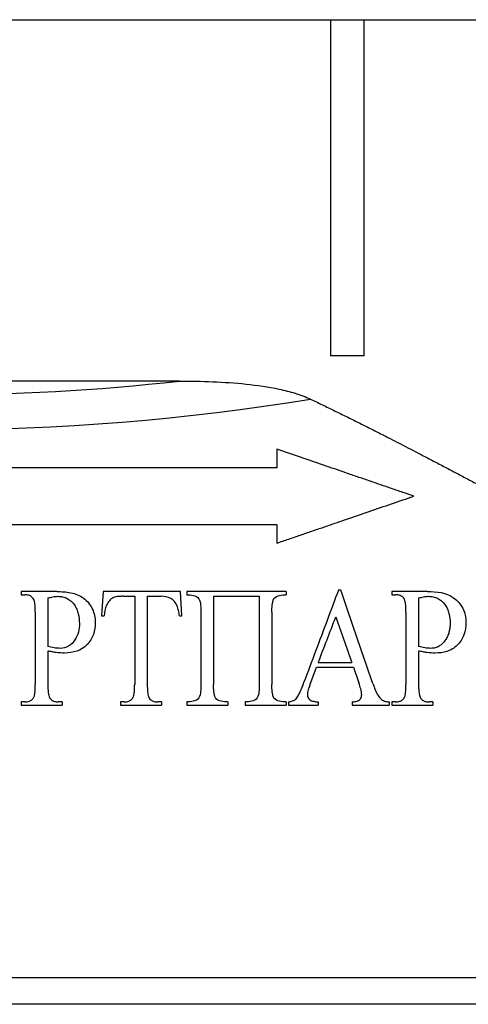
# Model space of a CAD drawing. Units: millimetres. Extents: x 8 to 418, y -65 to 291.
# Drawn here: x 191 to 197, y 210 to 225 of the extents above; entities that cross this region are included whole.
import ezdxf

# ---------------------------------------------------------------- set-up
doc = ezdxf.new("R2010")
doc.units = ezdxf.units.MM

msp = doc.modelspace()

# ---------------------------------------------------------------- linework, layer by layer
at = {"color": 7, "linetype": 'Continuous', "lineweight": 25}
for p, q in [((189.557672, 224.914533), (195.257672, 224.914533)), ((195.257672, 224.911368), (195.257672, 224.914533)), ((195.257672, 224.911368), (195.757672, 224.911368)), ((195.257672, 224.911368), (195.257672, 219.911368)), ((195.757672, 224.914533), (201.457672, 224.914533)), ((195.757672, 224.911368), (195.757672, 224.914533)), ((195.757672, 219.911368), (195.757672, 224.911368)), ((195.757672, 219.911368), (195.257672, 219.911368)), ((193.007889, 219.537242), (185.607456, 219.537242)), ((194.457891, 218.523834), (194.457891, 218.243834)), ((194.457891, 218.243834), (185.014377, 218.243834)), ((185.01025, 217.403834), (194.457891, 217.403834)), ((194.457891, 217.403834), (194.457891, 217.123834)), ((195.409147, 216.42725), (195.375772, 216.42725)), ((191.18378, 216.403778), (190.653088, 216.403778)), ((190.653088, 216.403778), (190.653088, 216.356833)), ((190.653088, 216.356833), (190.708468, 216.356833)), ((191.052116, 216.308789), (191.052116, 215.584451)), ((191.873644, 216.403778), (191.850171, 216.044726)), ((193.023782, 216.403778), (191.873644, 216.403778)), ((192.171447, 216.333361), (192.343088, 216.333361)), ((192.343088, 216.333361), (192.343088, 215.018917)), ((192.530866, 216.333361), (192.738448, 216.333361)), ((192.530866, 216.333361), (192.530866, 215.018917)), ((193.047255, 216.044726), (193.023782, 216.403778)), ((193.117671, 216.403778), (193.117671, 216.356833)), ((194.596421, 216.403778), (193.117671, 216.403778)), ((193.516699, 216.333361), (194.197394, 216.333361)), ((193.516699, 216.333361), (193.516699, 215.018917)), ((194.197394, 216.333361), (194.197394, 215.018917)), ((194.596421, 216.403778), (194.596421, 216.356833)), ((196.16906, 216.403778), (196.16906, 216.356833)), ((196.699752, 216.403778), (196.16906, 216.403778)), ((196.16906, 216.356833), (196.22444, 216.356833)), ((196.568088, 216.308789), (196.568088, 215.584451)), ((190.864338, 216.098639), (190.864338, 215.018917)), ((191.850171, 216.044726), (191.889414, 216.044726)), ((193.008012, 216.044726), (193.047255, 216.044726)), ((193.328921, 216.098639), (193.328921, 215.018917)), ((194.385171, 216.098639), (194.385171, 215.018917)), ((196.38031, 216.098639), (196.38031, 215.018917)), ((191.052116, 215.518802), (191.052116, 215.018917)), ((196.568088, 215.518802), (196.568088, 215.018917)), ((194.948505, 215.010848), (195.048262, 215.277111)), ((195.048262, 215.277111), (195.599859, 215.277111)), ((195.074668, 215.347528), (195.575653, 215.347528)), ((195.599859, 215.277111), (195.679811, 215.043856)), ((190.653088, 214.760722), (190.653088, 214.713778)), ((190.708468, 214.760722), (190.653088, 214.760722)), ((190.653088, 214.713778), (191.263366, 214.713778)), ((191.263366, 214.760722), (191.206886, 214.760722)), ((191.263366, 214.760722), (191.263366, 214.713778)), ((192.131838, 214.760722), (192.131838, 214.713778)), ((192.18465, 214.760722), (192.131838, 214.760722)), ((192.131838, 214.713778), (192.742116, 214.713778)), ((192.742116, 214.760722), (192.690037, 214.760722)), ((192.742116, 214.760722), (192.742116, 214.713778)), ((193.117671, 214.760722), (193.117671, 214.713778)), ((193.117671, 214.713778), (193.727949, 214.713778)), ((193.727949, 214.760722), (193.727949, 214.713778)), ((193.986144, 214.760722), (193.986144, 214.713778)), ((193.986144, 214.713778), (194.596421, 214.713778)), ((194.596421, 214.760722), (194.596421, 214.713778)), ((194.632363, 214.760722), (194.632363, 214.713778)), ((194.632363, 214.713778), (195.075401, 214.713778)), ((195.075401, 214.760722), (195.075401, 214.713778)), ((195.578587, 214.760722), (195.578587, 214.713778)), ((195.578587, 214.713778), (196.127617, 214.713778)), ((196.127617, 214.760722), (196.127617, 214.713778)), ((196.16906, 214.760722), (196.16906, 214.713778)), ((196.22444, 214.760722), (196.16906, 214.760722)), ((196.16906, 214.713778), (196.779338, 214.713778)), ((196.779338, 214.760722), (196.722858, 214.760722)), ((196.779338, 214.760722), (196.779338, 214.713778)), ((176.737468, 210.661657), (201.877877, 210.661657)), ((202.876518, 210.261657), (175.733668, 210.261657))]:
    msp.add_line(p, q, dxfattribs=at)
for centre, major_axis, ratio, start_param, end_param in [((189.307672, 230.473396), (19.3, 0), 0.577350269, 4.51947352, 4.905304441), ((189.307672, 229.953781), (19.9, 0), 0.559942723, 4.424528298, 5.000249663)]:
    msp.add_ellipse(centre, major_axis=major_axis, ratio=ratio, start_param=start_param, end_param=end_param, dxfattribs=at)
for points, knots in [([(193.007889, 219.537242), (193.174131, 219.537242), (193.340146, 219.534392), (193.671519, 219.520383), (193.836882, 219.509286), (194.166598, 219.474428), (194.331488, 219.450727), (194.572254, 219.399452), (194.65155, 219.379705), (194.807206, 219.332151), (194.883653, 219.304577), (194.957314, 219.269411)], [0, 0, 0, 0, 0.25, 0.25, 0.5, 0.5, 0.75, 0.75, 0.875, 0.875, 1, 1, 1, 1]), ([(194.957314, 219.269411), (194.987339, 219.255047), (195.077419, 219.211953), (195.226933, 219.139579), (195.405576, 219.052112), (195.58341, 218.964057), (195.760467, 218.875501), (195.936855, 218.786462), (196.14208, 218.681992), (196.375716, 218.561919), (196.608096, 218.441312), (196.810476, 218.335542), (196.983283, 218.24478), (197.1554, 218.153987), (197.326913, 218.063168), (197.526453, 217.957165), (197.756558, 217.834504), (197.987339, 217.711109), (198.190827, 217.602131), (198.364529, 217.509028), (198.537516, 217.416278), (198.709878, 217.323875), (198.910446, 217.216415), (199.138802, 217.094228), (199.365904, 216.973028), (199.563635, 216.867821), (199.732417, 216.778274), (199.900439, 216.689427), (200.067798, 216.601266), (200.262872, 216.498942), (200.48556, 216.38283), (200.707579, 216.268026), (200.901309, 216.168648), (201.066876, 216.084293), (201.231497, 216.001094), (201.361774, 215.935648), (201.436845, 215.89837), (201.457672, 215.888028)], [0, 0, 0, 0, 0.012788828, 0.038367825, 0.06394681, 0.0895257, 0.115104581, 0.140683395, 0.16630388, 0.204816633, 0.243352971, 0.269057093, 0.2947612, 0.320465307, 0.346169411, 0.371910433, 0.410577805, 0.450601407, 0.477284357, 0.503967334, 0.530650313, 0.557333326, 0.584059526, 0.624241179, 0.664455375, 0.691283441, 0.718111561, 0.744939688, 0.771767875, 0.798646389, 0.839250919, 0.880072818, 0.90742855, 0.934784367, 0.962140195, 0.989496117, 1, 1, 1, 1]), ([(196.495831, 217.823834), (196.44138, 217.842538), (196.331994, 217.88011), (196.166555, 217.936936), (195.999203, 217.994419), (195.82989, 218.052575), (195.658629, 218.1114), (195.432782, 218.188975), (195.149829, 218.286166), (194.807251, 218.403836), (194.575137, 218.483562), (194.457891, 218.523834)], [0, 0, 0, 0, 0.081455588, 0.163634091, 0.246535584, 0.330160141, 0.414507836, 0.499578737, 0.662932801, 0.829739751, 1, 1, 1, 1]), ([(194.457891, 217.123834), (194.516849, 217.144085), (194.634169, 217.184383), (194.808752, 217.244349), (194.981177, 217.303574), (195.151407, 217.362045), (195.319453, 217.419767), (195.545905, 217.49755), (195.828641, 217.594664), (196.165444, 217.710351), (196.386347, 217.786228), (196.495831, 217.823834)], [0, 0, 0, 0, 0.0855626388, 0.1702618787, 0.2540977697, 0.3370703629, 0.4191797114, 0.5004258699, 0.6698435104, 0.8363680263, 1, 1, 1, 1]), ([(195.375772, 216.42725), (195.319443, 216.276729), (195.206088, 215.973828), (195.034935, 215.516484), (194.920089, 215.209598), (194.862318, 215.055225)], [0, 0, 0, 0, 0.329268127, 0.6626013639, 1, 1, 1, 1]), ([(195.887394, 215.03432), (195.834855, 215.187344), (195.729199, 215.495075), (195.569783, 215.959387), (195.462885, 216.270733), (195.409147, 216.42725)], [0, 0, 0, 0, 0.329703381, 0.663036622, 1, 1, 1, 1]), ([(190.834998, 216.30072), (190.8222, 216.315409), (190.807939, 216.329777), (190.790699, 216.338813), (190.774845, 216.347123), (190.757083, 216.352157), (190.739335, 216.354426), (190.729098, 216.355735), (190.718774, 216.356284), (190.708468, 216.356833)], [0, 0, 0, 0, 0.411330947, 0.411330947, 0.411330947, 0.78642911, 0.78642911, 0.78642911, 1, 1, 1, 1]), ([(190.864338, 216.098639), (190.864311, 216.115967), (190.864226, 216.133302), (190.863544, 216.150617), (190.862862, 216.167934), (190.86201, 216.185257), (190.8604, 216.202512), (190.858177, 216.226328), (190.854766, 216.250267), (190.84785, 216.27316), (190.844918, 216.282866), (190.8405, 216.292211), (190.834998, 216.30072)], [0, 0, 0, 0, 0.251676897, 0.251676897, 0.251676897, 0.503369941, 0.503369941, 0.503369941, 0.851779318, 0.851779318, 0.851779318, 1, 1, 1, 1]), ([(191.052116, 216.308789), (191.076212, 216.315015), (191.100372, 216.321022), (191.137065, 216.327834), (191.149318, 216.329893), (191.17397, 216.332579), (191.186391, 216.332995), (191.198817, 216.333361)], [0, 0, 0, 0, 0.5, 0.5, 0.75, 0.75, 1, 1, 1, 1]), ([(191.18378, 216.403778), (191.253394, 216.403173), (191.322722, 216.399945), (191.459372, 216.3731), (191.525944, 216.348154), (191.63636, 216.264482), (191.68203, 216.209456), (191.7431, 216.084981), (191.755222, 216.015125), (191.756282, 215.945336)], [0, 0, 0, 0, 0.25, 0.25, 0.5, 0.5, 0.75, 0.75, 1, 1, 1, 1]), ([(191.198817, 216.333361), (191.22303, 216.332568), (191.246916, 216.33007), (191.293732, 216.320066), (191.317053, 216.312362), (191.381566, 216.279579), (191.418904, 216.246633), (191.459228, 216.186253), (191.470696, 216.164624), (191.489508, 216.120322), (191.497002, 216.097438), (191.514776, 216.026977), (191.520175, 215.978525), (191.52156, 215.929932)], [0, 0, 0, 0, 0.125, 0.125, 0.25, 0.25, 0.5, 0.5, 0.625, 0.625, 0.75, 0.75, 1, 1, 1, 1]), ([(192.029514, 216.315757), (191.981586, 216.292101), (191.945151, 216.250039), (191.900727, 216.151694), (191.893664, 216.098331), (191.889414, 216.044726)], [0, 0, 0, 0, 0.5, 0.5, 1, 1, 1, 1]), ([(192.171447, 216.333361), (192.147766, 216.333108), (192.124032, 216.332683), (192.100437, 216.330487), (192.088489, 216.329375), (192.07653, 216.328047), (192.064735, 216.325805), (192.052747, 216.323527), (192.041064, 216.319727), (192.029514, 216.315757)], [0, 0, 0, 0, 0.494648352, 0.494648352, 0.494648352, 0.744971397, 0.744971397, 0.744971397, 1, 1, 1, 1]), ([(192.975371, 216.193261), (192.95303, 216.237326), (192.922684, 216.278281), (192.837723, 216.326463), (192.787501, 216.331925), (192.738448, 216.333361)], [0, 0, 0, 0, 0.5, 0.5, 1, 1, 1, 1]), ([(193.117671, 216.356833), (193.15058, 216.355229), (193.183617, 216.352942), (193.247715, 216.338058), (193.282003, 216.325438), (193.315937, 216.267677), (193.320751, 216.232712), (193.328268, 216.16599), (193.328413, 216.132298), (193.328921, 216.098639)], [0, 0, 0, 0, 0.25, 0.25, 0.5, 0.5, 0.75, 0.75, 1, 1, 1, 1]), ([(194.385171, 216.098639), (194.385685, 216.132671), (194.385811, 216.166729), (194.393627, 216.234357), (194.398439, 216.269742), (194.434054, 216.327095), (194.468993, 216.338855), (194.531845, 216.353058), (194.564091, 216.355257), (194.596421, 216.356833)], [0, 0, 0, 0, 0.25, 0.25, 0.5, 0.5, 0.75, 0.75, 1, 1, 1, 1]), ([(196.35097, 216.30072), (196.33855, 216.314975), (196.324893, 216.328875), (196.308659, 216.337749), (196.292775, 216.346432), (196.275067, 216.351704), (196.257355, 216.354154), (196.246446, 216.355662), (196.235433, 216.356247), (196.22444, 216.356833)], [0, 0, 0, 0, 0.390006548, 0.390006548, 0.390006548, 0.769206852, 0.769206852, 0.769206852, 1, 1, 1, 1]), ([(196.38031, 216.098639), (196.380284, 216.115967), (196.380198, 216.133304), (196.379516, 216.150617), (196.378834, 216.167932), (196.377982, 216.185256), (196.376373, 216.202501), (196.374241, 216.225351), (196.371093, 216.248331), (196.364687, 216.27025), (196.361543, 216.281009), (196.356966, 216.291448), (196.35097, 216.30072)], [0, 0, 0, 0, 0.251034391, 0.251034391, 0.251034391, 0.502086925, 0.502086925, 0.502086925, 0.835688912, 0.835688912, 0.835688912, 1, 1, 1, 1]), ([(196.568088, 216.308789), (196.592257, 216.315033), (196.616469, 216.32105), (196.653162, 216.327854), (196.665408, 216.329909), (196.69002, 216.332584), (196.702405, 216.332996), (196.714789, 216.333361)], [0, 0, 0, 0, 0.5, 0.5, 0.75, 0.75, 1, 1, 1, 1]), ([(196.699752, 216.403778), (196.834883, 216.402604), (196.975261, 216.393701), (197.144748, 216.272427), (197.191544, 216.218153), (197.257524, 216.092073), (197.271142, 216.018561), (197.272255, 215.945336)], [0, 0, 0, 0, 0.5, 0.5, 0.75, 0.75, 1, 1, 1, 1]), ([(196.714789, 216.333361), (196.738077, 216.332599), (196.761114, 216.330364), (196.806396, 216.3211), (196.828956, 216.313899), (196.892282, 216.283159), (196.930063, 216.251763), (196.971793, 216.19219), (196.983815, 216.170389), (197.003538, 216.125468), (197.011419, 216.102139), (197.030216, 216.030027), (197.036103, 215.980074), (197.037532, 215.929932)], [0, 0, 0, 0, 0.125, 0.125, 0.25, 0.25, 0.5, 0.5, 0.625, 0.625, 0.75, 0.75, 1, 1, 1, 1]), ([(193.008012, 216.044726), (193.006447, 216.05738), (193.004882, 216.070037), (193.003027, 216.082651), (193.001172, 216.095268), (192.99896, 216.107835), (192.996479, 216.12034), (192.991551, 216.145179), (192.98494, 216.169867), (192.975371, 216.193261)], [0, 0, 0, 0, 0.250327099, 0.250327099, 0.250327099, 0.500791872, 0.500791872, 0.500791872, 1, 1, 1, 1]), ([(195.074668, 215.347528), (195.118239, 215.460739), (195.205301, 215.686954), (195.292324, 215.913068), (195.335796, 216.026022)], [0, 0, 0, 0, 0.500458211, 1, 1, 1, 1]), ([(195.335796, 216.026022), (195.375816, 215.912816), (195.455783, 215.686609), (195.535721, 215.460487), (195.575653, 215.347528)], [0, 0, 0, 0, 0.500451869, 1, 1, 1, 1]), ([(191.52156, 215.929932), (191.520448, 215.886397), (191.515793, 215.843542), (191.494681, 215.760095), (191.477599, 215.718917), (191.42804, 215.647833), (191.39743, 215.615873), (191.322284, 215.570854), (191.279588, 215.559761), (191.235859, 215.558778)], [0, 0, 0, 0, 0.25, 0.25, 0.5, 0.5, 0.75, 0.75, 1, 1, 1, 1]), ([(191.756282, 215.945336), (191.754986, 215.884259), (191.74814, 215.824234), (191.70857, 215.709094), (191.675849, 215.655555), (191.548803, 215.523317), (191.422664, 215.490182), (191.300408, 215.488361)], [0, 0, 0, 0, 0.25, 0.25, 0.5, 0.5, 1, 1, 1, 1]), ([(197.037532, 215.929932), (197.037069, 215.918155), (197.036162, 215.895074), (197.032595, 215.861295), (197.02741, 215.829085), (197.017626, 215.78597), (196.999717, 215.733908), (196.971965, 215.685944), (196.945328, 215.652386), (196.915716, 215.621105), (196.881853, 215.595166), (196.844031, 215.576656), (196.814203, 215.566823), (196.783271, 215.560485), (196.762391, 215.559351), (196.751831, 215.558778)], [0, 0, 0, 0, 0.065853843, 0.129054416, 0.189829707, 0.248436016, 0.37706038, 0.49842668, 0.562524708, 0.624018884, 0.748528432, 0.810656159, 0.87413532, 0.936342683, 1, 1, 1, 1]), ([(197.272255, 215.945336), (197.270904, 215.881709), (197.263293, 215.818409), (197.220109, 215.700091), (197.185592, 215.647057), (197.099737, 215.562068), (197.046467, 215.531989), (196.934219, 215.495293), (196.875327, 215.489239), (196.81638, 215.488361)], [0, 0, 0, 0, 0.25, 0.25, 0.5, 0.5, 0.75, 0.75, 1, 1, 1, 1]), ([(191.235859, 215.558778), (191.204902, 215.559584), (191.174019, 215.562349), (191.112781, 215.571829), (191.082435, 215.578054), (191.052116, 215.584451)], [0, 0, 0, 0, 0.5, 0.5, 1, 1, 1, 1]), ([(196.751831, 215.558778), (196.720967, 215.559582), (196.69014, 215.56233), (196.628898, 215.571802), (196.598492, 215.578036), (196.568088, 215.584451)], [0, 0, 0, 0, 0.5, 0.5, 1, 1, 1, 1]), ([(191.300408, 215.488361), (191.258916, 215.489139), (191.217354, 215.491761), (191.176182, 215.497184), (191.155393, 215.499923), (191.134649, 215.50309), (191.113999, 215.506777), (191.093316, 215.510471), (191.072716, 215.514636), (191.052116, 215.518802)], [0, 0, 0, 0, 0.497744761, 0.497744761, 0.497744761, 0.748690121, 0.748690121, 0.748690121, 1, 1, 1, 1]), ([(196.81638, 215.488361), (196.774993, 215.489137), (196.733499, 215.491742), (196.6923, 215.497165), (196.671522, 215.4999), (196.650774, 215.503064), (196.630096, 215.506755), (196.609389, 215.510451), (196.588743, 215.514625), (196.568088, 215.518802)], [0, 0, 0, 0, 0.498022986, 0.498022986, 0.498022986, 0.748849353, 0.748849353, 0.748849353, 1, 1, 1, 1]), ([(190.8427, 214.831872), (190.849488, 214.846397), (190.853655, 214.862224), (190.856134, 214.878072), (190.858586, 214.893744), (190.860382, 214.909532), (190.861539, 214.925354), (190.863816, 214.956472), (190.864213, 214.987715), (190.864338, 215.018917)], [0, 0, 0, 0, 0.255582414, 0.255582414, 0.255582414, 0.50647936, 0.50647936, 0.50647936, 1, 1, 1, 1]), ([(191.052116, 215.018917), (191.052163, 215.001596), (191.052233, 214.984269), (191.052873, 214.96696), (191.053513, 214.949644), (191.054657, 214.932336), (191.056407, 214.915097), (191.05889, 214.890645), (191.0621, 214.86591), (191.069925, 214.842621), (191.072974, 214.833545), (191.0774, 214.824894), (191.082556, 214.816836)], [0, 0, 0, 0, 0.251363253, 0.251363253, 0.251363253, 0.502890431, 0.502890431, 0.502890431, 0.860714735, 0.860714735, 0.860714735, 1, 1, 1, 1]), ([(192.318882, 214.828572), (192.329743, 214.851287), (192.334814, 214.876758), (192.33781, 214.901808), (192.340126, 214.921173), (192.341216, 214.940682), (192.342014, 214.960171), (192.342814, 214.979739), (192.342985, 214.999332), (192.343088, 215.018917)], [0, 0, 0, 0, 0.394225641, 0.394225641, 0.394225641, 0.696532021, 0.696532021, 0.696532021, 1, 1, 1, 1]), ([(192.530866, 215.018917), (192.530895, 215.00148), (192.530982, 214.984035), (192.531667, 214.966612), (192.532353, 214.949186), (192.533289, 214.93176), (192.534866, 214.914394), (192.537095, 214.889867), (192.540951, 214.86526), (192.54819, 214.841748), (192.551052, 214.832452), (192.555442, 214.823601), (192.560573, 214.815368)], [0, 0, 0, 0, 0.251247214, 0.251247214, 0.251247214, 0.502519637, 0.502519637, 0.502519637, 0.858743022, 0.858743022, 0.858743022, 1, 1, 1, 1]), ([(193.328921, 215.018917), (193.328414, 214.985314), (193.328257, 214.951593), (193.320802, 214.885171), (193.316153, 214.850758), (193.282486, 214.792437), (193.24804, 214.779591), (193.183635, 214.7646), (193.150706, 214.762333), (193.117671, 214.760722)], [0, 0, 0, 0, 0.25, 0.25, 0.5, 0.5, 0.75, 0.75, 1, 1, 1, 1]), ([(193.727949, 214.760722), (193.69509, 214.762312), (193.662262, 214.764492), (193.598304, 214.77913), (193.56362, 214.791105), (193.528981, 214.849517), (193.524877, 214.884192), (193.517508, 214.951392), (193.517221, 214.98516), (193.516699, 215.018917)], [0, 0, 0, 0, 0.25, 0.25, 0.5, 0.5, 0.75, 0.75, 1, 1, 1, 1]), ([(194.197394, 215.018917), (194.196832, 214.98529), (194.19663, 214.951636), (194.188789, 214.884893), (194.184624, 214.850273), (194.150569, 214.792095), (194.115798, 214.779208), (194.051853, 214.764804), (194.019078, 214.762343), (193.986144, 214.760722)], [0, 0, 0, 0, 0.25, 0.25, 0.5, 0.5, 0.75, 0.75, 1, 1, 1, 1]), ([(194.596421, 214.760722), (194.563873, 214.762309), (194.531184, 214.764543), (194.467511, 214.779143), (194.433247, 214.791174), (194.398389, 214.848495), (194.393514, 214.883862), (194.385821, 214.951064), (194.385683, 214.985008), (194.385171, 215.018917)], [0, 0, 0, 0, 0.25, 0.25, 0.5, 0.5, 0.75, 0.75, 1, 1, 1, 1]), ([(194.74569, 214.809867), (194.759592, 214.827559), (194.772418, 214.846305), (194.783291, 214.866154), (194.799589, 214.895905), (194.813453, 214.927095), (194.826337, 214.958602), (194.839335, 214.990386), (194.850957, 215.022771), (194.862318, 215.055225)], [0, 0, 0, 0, 0.249707052, 0.249707052, 0.249707052, 0.623331409, 0.623331409, 0.623331409, 1, 1, 1, 1]), ([(194.948505, 215.010848), (194.940305, 214.987524), (194.932226, 214.964107), (194.925745, 214.940202), (194.922469, 214.928116), (194.919404, 214.915941), (194.917181, 214.903597), (194.914927, 214.891083), (194.914028, 214.878324), (194.913296, 214.865614)], [0, 0, 0, 0, 0.495423117, 0.495423117, 0.495423117, 0.745763713, 0.745763713, 0.745763713, 1, 1, 1, 1]), ([(195.720887, 214.866714), (195.720027, 214.881952), (195.718954, 214.897247), (195.716291, 214.912251), (195.713628, 214.927256), (195.710001, 214.942064), (195.706209, 214.956797), (195.69864, 214.9862), (195.689313, 215.015083), (195.679811, 215.043856)], [0, 0, 0, 0, 0.250530064, 0.250530064, 0.250530064, 0.500613272, 0.500613272, 0.500613272, 1, 1, 1, 1]), ([(195.887394, 215.03432), (195.898602, 215.003567), (195.909671, 214.972724), (195.92233, 214.942613), (195.935015, 214.91244), (195.94895, 214.882653), (195.965901, 214.854945), (195.976935, 214.836908), (195.989769, 214.819562), (196.005462, 214.805972), (196.021293, 214.792263), (196.040063, 214.782179), (196.059299, 214.774938), (196.081187, 214.7667), (196.104549, 214.763238), (196.127617, 214.760722)], [0, 0, 0, 0, 0.245282318, 0.245282318, 0.245282318, 0.491446236, 0.491446236, 0.491446236, 0.652456042, 0.652456042, 0.652456042, 0.815147712, 0.815147712, 0.815147712, 1, 1, 1, 1]), ([(196.358672, 214.831872), (196.365385, 214.846237), (196.369586, 214.86203), (196.372074, 214.877867), (196.374533, 214.893514), (196.376327, 214.909294), (196.377494, 214.925111), (196.379795, 214.956298), (196.380185, 214.987632), (196.38031, 215.018917)], [0, 0, 0, 0, 0.25560126, 0.25560126, 0.25560126, 0.506062107, 0.506062107, 0.506062107, 1, 1, 1, 1]), ([(196.568088, 215.018917), (196.568135, 215.001596), (196.568206, 214.984268), (196.568845, 214.96696), (196.569485, 214.949645), (196.570629, 214.932338), (196.572378, 214.915111), (196.574753, 214.891717), (196.577674, 214.868028), (196.584852, 214.845794), (196.588154, 214.835568), (196.592822, 214.825755), (196.598529, 214.816836)], [0, 0, 0, 0, 0.250641701, 0.250641701, 0.250641701, 0.501470188, 0.501470188, 0.501470188, 0.843043581, 0.843043581, 0.843043581, 1, 1, 1, 1]), ([(190.708468, 214.760722), (190.731282, 214.761305), (190.754782, 214.763835), (190.775918, 214.772452), (190.789221, 214.777875), (190.801854, 214.785454), (190.812796, 214.794777), (190.824879, 214.805073), (190.834178, 214.818464), (190.8427, 214.831872)], [0, 0, 0, 0, 0.432292075, 0.432292075, 0.432292075, 0.701448768, 0.701448768, 0.701448768, 1, 1, 1, 1]), ([(191.082556, 214.816836), (191.094561, 214.802544), (191.107954, 214.788517), (191.124302, 214.779573), (191.139311, 214.771362), (191.156127, 214.766075), (191.173031, 214.763568), (191.184235, 214.761906), (191.195578, 214.761314), (191.206886, 214.760722)], [0, 0, 0, 0, 0.399231794, 0.399231794, 0.399231794, 0.762325372, 0.762325372, 0.762325372, 1, 1, 1, 1]), ([(192.18465, 214.760722), (192.209549, 214.761364), (192.235156, 214.76452), (192.258161, 214.774135), (192.270975, 214.77949), (192.282978, 214.787264), (192.293326, 214.796593), (192.303442, 214.805713), (192.311562, 214.817037), (192.318882, 214.828572)], [0, 0, 0, 0, 0.477918904, 0.477918904, 0.477918904, 0.74194303, 0.74194303, 0.74194303, 1, 1, 1, 1]), ([(192.560573, 214.815368), (192.573526, 214.800903), (192.588079, 214.786948), (192.605361, 214.778313), (192.620984, 214.770508), (192.63814, 214.765392), (192.655403, 214.763111), (192.666879, 214.761594), (192.678475, 214.761159), (192.690037, 214.760722)], [0, 0, 0, 0, 0.403146421, 0.403146421, 0.403146421, 0.763265338, 0.763265338, 0.763265338, 1, 1, 1, 1]), ([(194.913296, 214.865614), (194.913787, 214.85512), (194.915004, 214.84434), (194.918861, 214.834632), (194.922729, 214.824896), (194.928156, 214.815705), (194.934695, 214.807669), (194.941827, 214.798906), (194.950901, 214.791629), (194.960706, 214.786386), (194.979986, 214.776078), (195.001742, 214.7713), (195.023047, 214.767313), (195.040356, 214.764074), (195.057903, 214.762385), (195.075401, 214.760722)], [0, 0, 0, 0, 0.143429153, 0.143429153, 0.143429153, 0.285952087, 0.285952087, 0.285952087, 0.44271432, 0.44271432, 0.44271432, 0.750766637, 0.750766637, 0.750766637, 1, 1, 1, 1]), ([(195.578587, 214.760722), (195.597799, 214.762187), (195.617121, 214.763986), (195.63586, 214.768598), (195.649445, 214.771941), (195.663189, 214.775921), (195.675397, 214.783023), (195.683948, 214.787997), (195.691782, 214.794642), (195.698238, 214.802369), (195.704682, 214.810082), (195.709993, 214.819014), (195.713812, 214.828475), (195.717846, 214.838471), (195.719875, 214.849446), (195.720544, 214.860289), (195.720676, 214.86243), (195.720782, 214.864572), (195.720887, 214.866714)], [0, 0, 0, 0, 0.295759166, 0.295759166, 0.295759166, 0.510249648, 0.510249648, 0.510249648, 0.660516602, 0.660516602, 0.660516602, 0.81021066, 0.81021066, 0.81021066, 0.969025165, 0.969025165, 0.969025165, 1, 1, 1, 1]), ([(196.22444, 214.760722), (196.245824, 214.761269), (196.267677, 214.763403), (196.287859, 214.770883), (196.301502, 214.77594), (196.314581, 214.783302), (196.326109, 214.792576), (196.337698, 214.801898), (196.347263, 214.814108), (196.355483, 214.826876), (196.356552, 214.828537), (196.357612, 214.830205), (196.358672, 214.831872)], [0, 0, 0, 0, 0.410019473, 0.410019473, 0.410019473, 0.685712379, 0.685712379, 0.685712379, 0.964129067, 0.964129067, 0.964129067, 1, 1, 1, 1]), ([(196.598529, 214.816836), (196.61017, 214.802976), (196.622978, 214.789421), (196.638312, 214.780669), (196.653267, 214.772134), (196.669913, 214.766655), (196.686635, 214.763936), (196.698619, 214.761987), (196.710762, 214.761356), (196.722858, 214.760722)], [0, 0, 0, 0, 0.376735031, 0.376735031, 0.376735031, 0.741444231, 0.741444231, 0.741444231, 1, 1, 1, 1]), ([(194.632363, 214.760722), (194.652052, 214.765437), (194.671812, 214.770139), (194.690897, 214.776977), (194.700713, 214.780495), (194.710428, 214.784516), (194.719544, 214.789672), (194.729083, 214.795068), (194.737559, 214.802389), (194.74569, 214.809867)], [0, 0, 0, 0, 0.486520446, 0.486520446, 0.486520446, 0.736752458, 0.736752458, 0.736752458, 1, 1, 1, 1])]:
    msp.add_open_spline(points, degree=3, knots=knots, dxfattribs=at)

doc.saveas('drawing.dxf')
